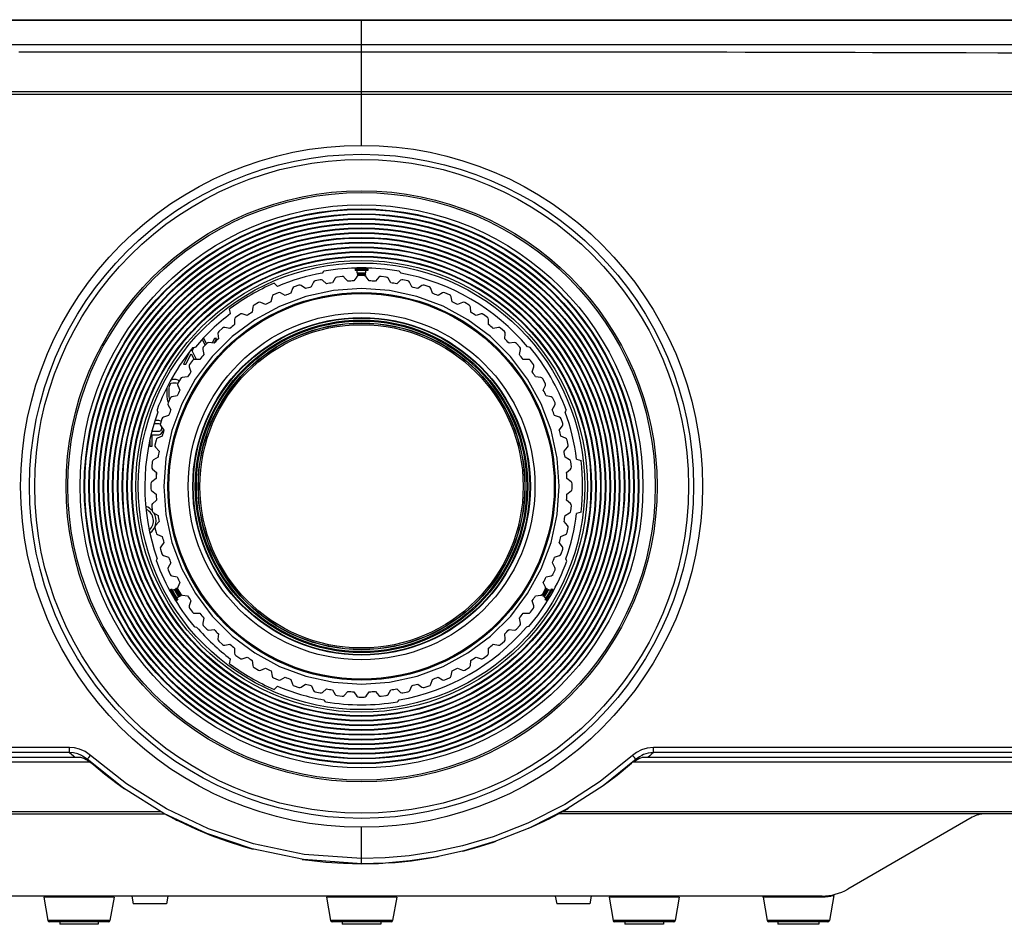
# Model space of a CAD drawing. Units: millimetres. Extents: x 19 to 2228, y 10 to 1599.
# Drawn here: x 696 to 887, y 733 to 909 of the extents above; entities that cross this region are included whole.
import ezdxf

# ---------------------------------------------------------------- set-up
doc = ezdxf.new("R2010")
doc.units = ezdxf.units.MM
doc.header["$LTSCALE"] = 32.67
for name, color, linetype in [('R70-SYSTEM-TDXF_CONTINUOUS_LINE', 7, 'CONTINUOUS'), ('R70_FOCUS_RIDXF_CONTINUOUS_LINE', 7, 'CONTINUOUS'), ('R70_SYS_BTM_DXF_CONTINUOUS_LINE', 7, 'CONTINUOUS'), ('R70_SYSTEM_FDXF_CONTINUOUS_LINE', 7, 'CONTINUOUS'), ('R70_SYSTEM_IDXF_CONTINUOUS_LINE', 7, 'CONTINUOUS'), ('R70_ZOOM_RINDXF_CONTINUOUS_LINE', 7, 'CONTINUOUS'), ('R70D_SYSTEM_DXF_CONTINUOUS_LINE', 7, 'CONTINUOUS'), ('SUWA-PJ-LENSDXF_CONTINUOUS_LINE', 7, 'CONTINUOUS')]:
    doc.layers.add(name, color=color, linetype=linetype)

msp = doc.modelspace()

# ---------------------------------------------------------------- linework, layer by layer
at = {"layer": 'R70-SYSTEM-TDXF_CONTINUOUS_LINE', "color": 7, "linetype": 'Continuous'}
for p, q in [((675.515, 909.029), (762.22, 909.037)), ((675.517, 909.152), (990.959, 909.152)), ((762.22, 895.152), (762.22, 909.152)), ((762.22, 909.037), (949.552, 909.034)), ((739.72, 902.906), (769.046, 902.906)), ((769.045, 904.303), (788.681, 904.304)), ((788.681, 904.304), (804.413, 904.306)), ((799.762, 902.902), (807.72, 902.899)), ((804.413, 904.306), (812.181, 904.307)), ((852.174, 904.323), (860.22, 904.326)), ((861.679, 902.799), (869.759, 902.776)), ((522.22, 895.152), (1002.22, 895.152))]:
    msp.add_line(p, q, dxfattribs=at)
for points in [[(689.019, 904.301), (701.345, 904.303), (706.619, 904.303), (711.402, 904.303), (769.045, 904.303)], [(695.502, 902.904), (706.614, 902.906), (711.397, 902.906), (715.749, 902.906), (739.72, 902.906)], [(769.046, 902.906), (788.683, 902.904), (794.515, 902.903), (799.762, 902.902)], [(807.72, 902.899), (808.517, 902.898), (812.186, 902.896), (815.66, 902.894), (819.115, 902.891), (822.569, 902.888), (825.992, 902.884), (829.524, 902.878), (833.328, 902.872), (836.881, 902.866), (839.952, 902.859), (842.937, 902.851), (846.03, 902.844), (849.13, 902.835), (852.186, 902.827), (855.202, 902.818), (858.309, 902.809), (861.679, 902.799)], [(812.181, 904.307), (815.654, 904.308), (822.562, 904.31)], [(822.562, 904.31), (825.985, 904.311), (829.516, 904.313), (846.019, 904.321)], [(846.019, 904.321), (849.118, 904.322), (852.174, 904.323)], [(860.22, 904.326), (865.463, 904.326), (869.744, 904.326), (874.506, 904.325), (879.886, 904.323), (886.043, 904.319), (892.66, 904.315)], [(869.759, 902.776), (879.902, 902.751), (886.061, 902.737), (892.681, 902.728), (899.034, 902.72)]]:
    msp.add_lwpolyline(points, dxfattribs=at)
at = {"layer": 'R70_FOCUS_RIDXF_CONTINUOUS_LINE', "color": 7, "linetype": 'Continuous'}
for p, q in [((754.178, 858.569), (753.209, 858.363)), ((755.372, 857.771), (754.617, 858.451)), ((757.059, 858.838), (756.551, 857.958)), ((758.425, 859.189), (757.44, 859.085)), ((759.529, 858.271), (758.849, 859.026)), ((761.318, 859.156), (760.721, 858.334)), ((762.713, 859.362), (761.723, 859.362)), ((763.715, 858.334), (763.118, 859.156)), ((765.587, 859.027), (764.908, 858.272)), ((766.996, 859.086), (766.011, 859.189)), ((767.885, 857.959), (767.377, 858.839)), ((769.82, 858.452), (769.065, 857.772)), ((771.227, 858.363), (770.258, 858.569)), ((748.757, 856.881), (748.443, 855.915)), ((750.02, 857.508), (749.078, 857.202)), ((751.29, 856.84), (750.468, 857.437)), ((752.857, 858.077), (752.443, 857.149)), ((771.993, 857.15), (771.58, 858.078)), ((773.969, 857.438), (773.147, 856.841)), ((775.359, 857.203), (774.417, 857.509)), ((775.994, 855.916), (775.68, 856.882)), ((744.804, 855.262), (744.593, 854.269)), ((745.995, 856.018), (745.09, 855.615)), ((747.328, 855.486), (746.448, 855.994)), ((777.989, 855.996), (777.109, 855.488)), ((779.347, 855.617), (778.442, 856.019)), ((779.844, 854.27), (779.633, 855.264)), ((741.042, 853.24), (740.936, 852.229)), ((742.147, 854.116), (741.29, 853.621)), ((743.529, 853.726), (742.601, 854.14)), ((781.836, 854.141), (780.908, 853.728)), ((783.147, 853.622), (782.29, 854.118)), ((783.501, 852.231), (783.395, 853.242)), ((737.513, 850.835), (737.513, 849.819)), ((738.52, 851.822), (737.719, 851.24)), ((739.935, 851.579), (738.968, 851.893)), ((785.469, 851.895), (784.502, 851.581)), ((786.718, 851.242), (785.917, 851.824)), ((786.925, 849.821), (786.924, 850.837)), ((735.152, 849.161), (734.416, 848.498)), ((736.585, 849.068), (735.591, 849.279)), ((788.846, 849.281), (787.853, 849.07)), ((790.021, 848.501), (789.285, 849.163)), ((734.254, 848.075), (734.36, 847.064)), ((790.078, 847.067), (790.184, 848.077)), ((732.081, 846.163), (731.418, 845.427)), ((733.515, 846.22), (732.505, 846.326)), ((791.932, 846.328), (790.922, 846.222)), ((793.019, 845.43), (792.356, 846.166)), ((731.301, 844.989), (731.512, 843.995)), ((792.925, 843.997), (793.137, 844.991)), ((728.687, 841.611), (729.001, 840.645)), ((729.34, 842.861), (728.758, 842.059)), ((730.761, 843.067), (729.745, 843.067)), ((794.693, 843.069), (793.677, 843.069)), ((795.68, 842.062), (795.097, 842.863)), ((795.437, 840.647), (795.751, 841.614)), ((726.96, 839.289), (726.464, 838.432)), ((728.351, 839.643), (727.34, 839.537)), ((797.098, 839.54), (796.087, 839.646)), ((797.974, 838.435), (797.478, 839.292)), ((726.441, 837.978), (726.854, 837.05)), ((797.584, 837.053), (797.997, 837.981)), ((724.965, 835.489), (724.562, 834.584)), ((726.312, 835.986), (725.318, 835.775)), ((799.12, 835.778), (798.127, 835.989)), ((799.876, 834.587), (799.473, 835.492)), ((724.586, 834.131), (725.094, 833.251)), ((799.344, 833.254), (799.852, 834.134)), ((724.666, 832.136), (723.7, 831.822)), ((800.739, 831.825), (799.772, 832.139)), ((723.379, 831.501), (723.073, 830.559)), ((723.144, 830.111), (723.741, 829.289)), ((800.698, 829.292), (801.295, 830.114)), ((801.366, 830.562), (801.06, 831.504)), ((723.432, 828.135), (722.504, 827.722)), ((801.935, 827.725), (801.007, 828.138)), ((722.218, 827.369), (722.012, 826.4)), ((722.13, 825.962), (722.81, 825.207)), ((801.629, 825.21), (802.309, 825.965)), ((802.427, 826.404), (802.221, 827.372)), ((722.623, 824.027), (721.743, 823.519)), ((802.696, 823.523), (801.816, 824.031)), ((721.496, 823.139), (721.393, 822.154)), ((803.047, 822.157), (802.943, 823.142)), ((721.555, 821.73), (722.31, 821.05)), ((802.129, 821.053), (802.884, 821.733)), ((721.22, 818.856), (721.22, 817.865)), ((722.248, 819.857), (721.426, 819.26)), ((803.014, 819.263), (802.192, 819.861)), ((803.22, 817.868), (803.22, 818.859)), ((721.426, 817.461), (722.248, 816.864)), ((802.192, 816.867), (803.014, 817.464)), ((721.393, 814.567), (721.496, 813.582)), ((722.31, 815.671), (721.556, 814.991)), ((802.884, 814.994), (802.129, 815.674)), ((802.944, 813.585), (803.047, 814.571)), ((721.744, 813.201), (722.624, 812.694)), ((801.817, 812.697), (802.696, 813.205)), ((722.81, 811.514), (722.131, 810.759)), ((802.31, 810.762), (801.63, 811.517)), ((722.013, 810.32), (722.219, 809.352)), ((722.505, 808.999), (723.433, 808.586)), ((801.008, 808.589), (801.936, 809.002)), ((802.221, 809.355), (802.427, 810.324)), ((723.742, 807.432), (723.145, 806.61)), ((801.296, 806.613), (800.698, 807.435)), ((723.074, 806.162), (723.38, 805.22)), ((723.701, 804.899), (724.667, 804.585)), ((799.773, 804.588), (800.74, 804.902)), ((801.061, 805.223), (801.367, 806.165)), ((725.095, 803.47), (724.587, 802.59)), ((799.854, 802.593), (799.346, 803.473)), ((724.564, 802.137), (724.967, 801.232)), ((725.319, 800.946), (726.313, 800.735)), ((798.128, 800.738), (799.122, 800.949)), ((799.474, 801.235), (799.877, 802.14)), ((726.855, 799.671), (726.442, 798.743)), ((797.999, 798.746), (797.586, 799.674)), ((726.466, 798.289), (726.961, 797.432)), ((727.342, 797.184), (728.352, 797.078)), ((796.089, 797.081), (797.099, 797.187)), ((797.48, 797.435), (797.975, 798.292)), ((729.003, 796.077), (728.689, 795.111)), ((795.753, 795.113), (795.439, 796.079)), ((728.76, 794.662), (729.342, 793.861)), ((729.747, 793.655), (730.763, 793.655)), ((793.679, 793.657), (794.695, 793.657)), ((795.099, 793.864), (795.682, 794.665)), ((731.514, 792.727), (731.303, 791.733)), ((793.139, 791.735), (792.927, 792.729)), ((731.421, 791.294), (732.083, 790.558)), ((732.507, 790.396), (733.518, 790.502)), ((734.362, 789.658), (734.256, 788.647)), ((790.186, 788.649), (790.08, 789.66)), ((790.924, 790.504), (791.935, 790.398)), ((792.359, 790.561), (793.021, 791.297)), ((734.419, 788.223), (735.155, 787.561)), ((735.593, 787.443), (736.587, 787.654)), ((787.855, 787.656), (788.849, 787.445)), ((789.287, 787.563), (790.023, 788.226)), ((737.515, 786.903), (737.515, 785.887)), ((786.927, 785.889), (786.927, 786.905)), ((737.721, 785.482), (738.523, 784.9)), ((738.971, 784.829), (739.937, 785.143)), ((740.939, 784.493), (741.045, 783.483)), ((783.397, 783.484), (783.504, 784.495)), ((784.505, 785.145), (785.471, 784.831)), ((785.92, 784.902), (786.721, 785.484)), ((741.292, 783.102), (742.15, 782.607)), ((742.604, 782.583), (743.532, 782.996)), ((744.596, 782.454), (744.807, 781.46)), ((779.636, 781.462), (779.847, 782.455)), ((780.911, 782.998), (781.839, 782.584)), ((782.292, 782.608), (783.15, 783.103)), ((745.093, 781.107), (745.998, 780.705)), ((746.451, 780.728), (747.331, 781.236)), ((748.446, 780.808), (748.76, 779.842)), ((750.471, 779.286), (751.293, 779.883)), ((773.15, 779.884), (773.972, 779.287)), ((775.683, 779.843), (775.997, 780.81)), ((777.112, 781.238), (777.992, 780.73)), ((778.445, 780.706), (779.35, 781.109)), ((749.081, 779.521), (750.023, 779.215)), ((752.447, 779.574), (752.86, 778.646)), ((753.213, 778.361), (754.182, 778.155)), ((754.62, 778.272), (755.375, 778.952)), ((756.555, 778.765), (757.063, 777.885)), ((758.852, 777.697), (759.532, 778.452)), ((760.725, 778.39), (761.322, 777.568)), ((763.121, 777.568), (763.718, 778.39)), ((764.911, 778.453), (765.591, 777.698)), ((767.38, 777.886), (767.888, 778.766)), ((769.068, 778.953), (769.823, 778.273)), ((770.261, 778.155), (771.23, 778.361)), ((771.583, 778.647), (771.996, 779.575)), ((774.42, 779.216), (775.362, 779.522)), ((757.443, 777.638), (758.428, 777.535)), ((761.726, 777.362), (762.717, 777.362)), ((766.015, 777.535), (767, 777.639))]:
    msp.add_line(p, q, dxfattribs=at)
for points in [[(800.674, 818.364), (800.281, 823.846), (799.098, 829.261), (797.154, 834.44), (794.519, 839.237), (791.235, 843.607), (787.332, 847.494), (782.922, 850.781), (778.122, 853.389), (773.003, 855.291), (767.647, 856.451), (762.185, 856.839), (756.727, 856.448), (751.374, 855.285), (746.254, 853.381), (741.456, 850.77), (737.05, 847.485), (733.151, 843.598), (729.868, 839.227), (727.236, 834.432), (725.294, 829.256), (724.112, 823.842), (723.72, 818.36)], [(723.72, 818.36), (724.113, 812.879), (725.295, 807.465), (727.238, 802.288), (729.871, 797.493), (733.155, 793.122), (737.055, 789.236), (741.462, 785.95), (746.26, 783.341), (751.38, 781.437), (756.734, 780.275), (762.192, 779.885), (767.653, 780.274), (773.009, 781.435), (778.128, 783.338), (782.927, 785.947), (787.337, 789.233), (791.238, 793.121), (794.522, 797.492), (797.156, 802.288), (799.099, 807.466), (800.282, 812.881), (800.674, 818.364)]]:
    msp.add_lwpolyline(points, dxfattribs=at)
for radius in [37.7, 37.5, 33.75, 32.846, 32.75]:
    msp.add_circle((762.22, 818.362), radius, dxfattribs=at)
for centre, radius, start, end in [((754.282, 858.08), 0.5, 48.00231, 102.00231), ((757.492, 858.588), 0.5, 96.00231, 150.00231), ((758.477, 858.692), 0.5, 42.00232, 96.00231), ((761.723, 858.862), 0.5, 90.00231, 144.00231), ((762.713, 858.862), 0.5, 36.00232, 90.00231), ((765.959, 858.692), 0.5, 84.00231, 138.00231), ((766.944, 858.589), 0.5, 30.00232, 84.00231), ((770.154, 858.08), 0.5, 78.00231, 132.00231), ((749.232, 856.726), 0.5, 108.00231, 162.00231), ((750.174, 857.032), 0.5, 54.00231, 108.00231), ((762.22, 818.362), 40, 104.14697, 105.85767), ((753.313, 857.874), 0.5, 102.00231, 156.00231), ((762.22, 818.362), 40, 98.14697, 99.85767), ((762.22, 818.362), 40, 92.14697, 93.85767), ((762.22, 818.362), 40, 86.14697, 87.85767), ((762.22, 818.362), 40, 80.14697, 81.85767), ((771.123, 857.874), 0.5, 24.00232, 78.00231), ((762.22, 818.362), 40, 74.14697, 75.85767), ((774.262, 857.033), 0.5, 72.00231, 126.00231), ((775.204, 856.727), 0.5, 18.00232, 72.00231), ((745.293, 855.159), 0.5, 114.00231, 168.00232), ((746.198, 855.561), 0.5, 60.00231, 114.00231), ((762.22, 818.362), 40, 110.14697, 111.85767), ((762.22, 818.362), 40, 68.14697, 69.85767), ((778.239, 855.563), 0.5, 66.00231, 120.00231), ((779.144, 855.16), 0.5, 12.00232, 66.00231), ((741.54, 853.188), 0.5, 120.00231, 174.00232), ((742.397, 853.683), 0.5, 66.00231, 120.00231), ((762.22, 818.362), 40, 116.14697, 117.85767), ((762.22, 818.362), 40, 62.14697, 63.85767), ((782.04, 853.684), 0.5, 60.00231, 114.00231), ((782.897, 853.189), 0.5, 6.00232, 60.00231), ((738.013, 850.835), 0.5, 126.00231, 180.00232), ((738.814, 851.417), 0.5, 72.00231, 126.00231), ((762.22, 818.362), 40, 122.14697, 123.85767), ((762.22, 818.362), 40, 56.14697, 57.85767), ((785.623, 851.419), 0.5, 54.00231, 108.00231), ((786.424, 850.837), 0.5, 0.00232, 54.00231), ((735.487, 848.79), 0.5, 78.00231, 132.00231), ((762.22, 818.362), 40, 128.14697, 129.85767), ((762.22, 818.362), 40, 50.14697, 51.85767), ((788.95, 848.792), 0.5, 48.00231, 102.00231), ((762.22, 818.362), 40, 134.14697, 135.85767), ((734.751, 848.127), 0.5, 132.00231, 186.00232), ((789.686, 848.129), 0.5, 354.00232, 48.00231), ((762.22, 818.362), 40, 44.14697, 45.85767), ((731.79, 845.093), 0.5, 138.00231, 192.00232), ((732.453, 845.829), 0.5, 84.00231, 138.00231), ((791.985, 845.831), 0.5, 42.00232, 96.00231), ((792.648, 845.095), 0.5, 348.00232, 42.00232), ((762.22, 818.362), 40, 140.14697, 141.85767), ((762.22, 818.362), 40, 38.14697, 39.85767), ((729.163, 841.765), 0.5, 144.00231, 198.00232), ((729.745, 842.567), 0.5, 90.00231, 144.00231), ((794.693, 842.569), 0.5, 36.00232, 90.00231), ((795.275, 841.768), 0.5, 342.00232, 36.00232), ((727.393, 839.04), 0.5, 96.00231, 150.00231), ((762.22, 818.362), 40, 146.14697, 147.85767), ((762.22, 818.362), 40, 32.14697, 33.85767), ((797.045, 839.042), 0.5, 30.00232, 84.00231), ((726.897, 838.182), 0.5, 150.00231, 204.00232), ((797.541, 838.185), 0.5, 336.00232, 30.00232), ((725.422, 835.286), 0.5, 102.00231, 156.00231), ((762.22, 818.362), 40, 152.14697, 153.85767), ((762.22, 818.362), 40, 26.14697, 27.85767), ((799.016, 835.289), 0.5, 24.00232, 78.00231), ((725.019, 834.381), 0.5, 156.00231, 210.00232), ((799.419, 834.384), 0.5, 330.00232, 24.00232), ((723.855, 831.347), 0.5, 108.00231, 162.00231), ((762.22, 818.362), 40, 158.14697, 159.85767), ((762.22, 818.362), 40, 20.14697, 21.85767), ((800.584, 831.35), 0.5, 18.00232, 72.00231), ((723.549, 830.405), 0.5, 162.00231, 216.00232), ((800.89, 830.408), 0.5, 324.00232, 18.00232), ((762.22, 818.362), 40, 164.14697, 165.85767), ((762.22, 818.362), 40, 14.14697, 15.85767), ((722.502, 826.296), 0.5, 168.00232, 222.00232), ((722.707, 827.265), 0.5, 114.00231, 168.00232), ((801.731, 827.268), 0.5, 12.00232, 66.00231), ((801.937, 826.3), 0.5, 318.00233, 12.00232), ((762.22, 818.362), 40, 170.14697, 171.85767), ((762.22, 818.362), 40, 8.14697, 9.85767), ((721.89, 822.101), 0.5, 174.00232, 228.00232), ((721.993, 823.086), 0.5, 120.00231, 174.00232), ((802.446, 823.09), 0.5, 6.00232, 60.00231), ((802.55, 822.105), 0.5, 312.00233, 6.00232), ((762.22, 818.362), 40, 176.14697, 177.85767), ((762.22, 818.362), 40, 2.14697, 3.85767), ((721.72, 818.856), 0.5, 126.00231, 180.00232), ((802.72, 818.859), 0.5, 0.00232, 54.00231), ((721.72, 817.865), 0.5, 180.00232, 234.00232), ((762.22, 818.362), 40, 182.14697, 183.85767), ((762.22, 818.362), 40, 356.14697, 357.85767), ((802.72, 817.868), 0.5, 306.00233, 0.00232), ((721.89, 814.62), 0.5, 132.00231, 186.00232), ((802.55, 814.623), 0.5, 354.00232, 48.00231), ((721.994, 813.634), 0.5, 186.00232, 240.00232), ((762.22, 818.362), 40, 188.14697, 189.85767), ((762.22, 818.362), 40, 350.14697, 351.85767), ((802.446, 813.638), 0.5, 300.00233, 354.00232), ((722.502, 810.424), 0.5, 138.00231, 192.00232), ((801.938, 810.428), 0.5, 348.00232, 42.00232), ((722.708, 809.456), 0.5, 192.00232, 246.00232), ((801.732, 809.459), 0.5, 294.00233, 348.00232), ((762.22, 818.362), 40, 194.14697, 195.85767), ((762.22, 818.362), 40, 344.14697, 345.85767), ((723.55, 806.316), 0.5, 144.00231, 198.00232), ((723.856, 805.374), 0.5, 198.00232, 252.00233), ((800.585, 805.377), 0.5, 288.00233, 342.00232), ((800.891, 806.319), 0.5, 342.00232, 36.00232), ((762.22, 818.362), 40, 200.14697, 201.85767), ((762.22, 818.362), 40, 338.14697, 339.85767), ((725.02, 802.34), 0.5, 150.00231, 204.00232), ((725.423, 801.435), 0.5, 204.00232, 258.00233), ((799.018, 801.438), 0.5, 282.00233, 336.00232), ((799.421, 802.343), 0.5, 336.00232, 30.00232), ((762.22, 818.362), 40, 206.14697, 207.85767), ((762.22, 818.362), 40, 332.14697, 333.85767), ((726.899, 798.539), 0.5, 156.00231, 210.00232), ((727.394, 797.682), 0.5, 210.00232, 264.00233), ((797.047, 797.685), 0.5, 276.00233, 330.00232), ((797.542, 798.542), 0.5, 330.00232, 24.00232), ((762.22, 818.362), 40, 212.14697, 213.85767), ((762.22, 818.362), 40, 326.14697, 327.85767), ((729.165, 794.956), 0.5, 162.00231, 216.00232), ((729.747, 794.155), 0.5, 216.00232, 270.00233), ((762.22, 818.362), 40, 218.14697, 219.85767), ((762.22, 818.362), 40, 320.14697, 321.85767), ((794.695, 794.157), 0.5, 270.00233, 324.00233), ((795.277, 794.959), 0.5, 324.00232, 18.00232), ((731.792, 791.629), 0.5, 168.00232, 222.00232), ((792.65, 791.632), 0.5, 318.00233, 12.00232), ((732.455, 790.893), 0.5, 222.00232, 276.00233), ((762.22, 818.362), 40, 224.14697, 225.85767), ((762.22, 818.362), 40, 314.14697, 315.85767), ((791.987, 790.895), 0.5, 264.00233, 318.00233), ((734.753, 788.595), 0.5, 174.00232, 228.00232), ((735.489, 787.932), 0.5, 228.00232, 282.00233), ((762.22, 818.362), 40, 230.14697, 231.85767), ((762.22, 818.362), 40, 308.14697, 309.85767), ((788.953, 787.934), 0.5, 258.00233, 312.00233), ((789.689, 788.597), 0.5, 312.00233, 6.00232), ((738.015, 785.887), 0.5, 180.00232, 234.00232), ((786.427, 785.889), 0.5, 306.00233, 0.00232), ((738.817, 785.305), 0.5, 234.00232, 288.00233), ((762.22, 818.362), 40, 236.14697, 237.85767), ((762.22, 818.362), 40, 302.14697, 303.85767), ((785.626, 785.307), 0.5, 252.00233, 306.00233), ((741.542, 783.535), 0.5, 186.00232, 240.00232), ((742.4, 783.04), 0.5, 240.00232, 294.00233), ((762.22, 818.362), 40, 242.14697, 243.85767), ((762.22, 818.362), 40, 296.14697, 297.85767), ((782.042, 783.041), 0.5, 246.00233, 300.00233), ((782.9, 783.536), 0.5, 300.00233, 354.00232), ((745.296, 781.564), 0.5, 192.00232, 246.00233), ((746.201, 781.161), 0.5, 246.00232, 300.00233), ((762.22, 818.362), 40, 248.14697, 249.85767), ((762.22, 818.362), 40, 254.14697, 255.85767), ((762.22, 818.362), 40, 284.14697, 285.85767), ((762.22, 818.362), 40, 290.14697, 291.85767), ((778.242, 781.163), 0.5, 240.00232, 294.00233), ((779.147, 781.566), 0.5, 294.00233, 348.00232), ((749.235, 779.997), 0.5, 198.00232, 252.00233), ((750.177, 779.691), 0.5, 252.00233, 306.00233), ((753.317, 778.85), 0.5, 204.00232, 258.00233), ((754.285, 778.644), 0.5, 258.00233, 312.00233), ((762.22, 818.362), 40, 260.14697, 261.85767), ((762.22, 818.362), 40, 266.14697, 267.85767), ((762.22, 818.362), 40, 272.14697, 273.85767), ((762.22, 818.362), 40, 278.14697, 279.85767), ((770.157, 778.644), 0.5, 228.00232, 282.00233), ((771.126, 778.85), 0.5, 282.00233, 336.00232), ((774.266, 779.692), 0.5, 234.00232, 288.00233), ((775.208, 779.998), 0.5, 288.00233, 342.00232), ((757.496, 778.135), 0.5, 210.00232, 264.00233), ((758.481, 778.032), 0.5, 264.00233, 318.00233), ((761.726, 777.862), 0.5, 216.00232, 270.00233), ((762.717, 777.862), 0.5, 270.00233, 324.00232), ((765.962, 778.032), 0.5, 222.00232, 276.00233), ((766.947, 778.136), 0.5, 276.00233, 330.00232)]:
    msp.add_arc(centre, radius, start, end, dxfattribs=at)
at = {"layer": 'R70_SYS_BTM_DXF_CONTINUOUS_LINE', "color": 7, "linetype": 'Continuous'}
for p, q in [((703.47, 733.652), (703.47, 733.152)), ((710.97, 733.152), (703.47, 733.152)), ((710.97, 733.652), (710.97, 733.152)), ((758.47, 733.652), (758.47, 733.152)), ((765.97, 733.152), (758.47, 733.152)), ((765.97, 733.652), (765.97, 733.152)), ((813.47, 733.652), (813.47, 733.152)), ((820.97, 733.152), (813.47, 733.152)), ((820.97, 733.652), (820.97, 733.152)), ((843.22, 733.652), (843.22, 733.152)), ((851.22, 733.152), (843.22, 733.152)), ((851.22, 733.652), (851.22, 733.152))]:
    msp.add_line(p, q, dxfattribs=at)
at = {"layer": 'R70_SYSTEM_FDXF_CONTINUOUS_LINE', "color": 7, "linetype": 'Continuous'}
for p, q in [((762.22, 884.706), (762.22, 895.152)), ((522.218, 894.652), (1002.222, 894.652)), ((709.464, 766.007), (708.4, 766.768)), ((815.752, 766.595), (814.976, 766.007)), ((530.23, 765.652), (707.526, 765.652)), ((708.879, 765.069), (709.14, 764.903)), ((709.14, 764.903), (709.408, 764.71)), ((709.408, 764.71), (709.697, 764.476)), ((716.45, 760.458), (709.464, 766.007)), ((815.501, 765.033), (815.83, 765.221)), ((816.55, 765.538), (816.914, 765.652)), ((816.914, 765.652), (994.211, 765.652)), ((714.651, 760.524), (716.095, 759.505)), ((798.586, 753.633), (801.396, 755.128)), ((801.396, 755.128), (802.481, 755.761)), ((723.556, 754.861), (725.854, 753.633)), ((726.231, 753.443), (726.415, 753.351)), ((726.415, 753.351), (726.713, 753.203)), ((726.713, 753.203), (729.882, 751.728)), ((794.777, 751.834), (797.727, 753.203)), ((797.987, 753.332), (798.298, 753.487)), ((798.298, 753.487), (798.586, 753.633)), ((762.22, 744.943), (762.22, 752.023)), ((787.877, 749.143), (788.377, 749.323)), ((739.224, 748.299), (741.15, 747.767)), ((775.155, 745.989), (777.099, 746.347)), ((767.448, 745.128), (768.737, 745.207))]:
    msp.add_line(p, q, dxfattribs=at)
for points in [[(705.408, 767.556), (681.494, 767.555), (677.627, 767.555), (673.743, 767.554), (669.695, 767.554), (655.532, 767.552)], [(705.413, 766.561), (681.502, 766.56), (677.636, 766.56), (673.752, 766.56), (669.705, 766.559), (655.545, 766.557)], [(705.413, 766.561), (705.411, 766.725), (705.409, 767.085), (705.408, 767.556)], [(708.4, 766.768), (707.343, 767.239), (706.34, 767.484), (705.408, 767.556)], [(707.695, 766.014), (707.029, 766.293), (706.191, 766.499), (705.413, 766.561)], [(705.413, 766.561), (705.788, 766.228), (706.133, 765.925), (706.445, 765.652)], [(819.032, 767.556), (817.801, 767.43), (816.698, 767.089), (815.752, 766.595)], [(819.027, 766.561), (817.999, 766.453), (817.077, 766.167), (816.745, 766.014)], [(819.027, 766.561), (818.652, 766.228), (818.307, 765.925), (817.995, 765.652)], [(819.027, 766.561), (819.029, 766.725), (819.031, 767.085), (819.032, 767.556)], [(868.164, 766.557), (863.447, 766.558), (859.06, 766.559), (854.982, 766.559), (851.098, 766.56), (819.027, 766.561)], [(863.458, 767.553), (859.071, 767.553), (854.992, 767.554), (851.107, 767.554), (819.032, 767.556)], [(891.042, 767.545), (884.382, 767.548), (878.465, 767.549), (873.148, 767.551), (863.458, 767.553)], [(898.524, 766.549), (891.024, 766.552), (884.366, 766.554), (878.45, 766.555), (868.164, 766.557)], [(707.526, 765.652), (707.918, 765.528), (708.284, 765.38), (708.602, 765.225), (708.879, 765.069)], [(708.803, 765.26), (707.914, 765.897), (707.695, 766.014)], [(708.803, 765.26), (708.891, 765.361), (709.133, 765.634), (709.464, 766.007)], [(762.22, 744.943), (750.933, 745.739), (740.899, 747.819), (732.087, 750.799), (723.765, 754.731), (715.877, 759.641), (708.803, 765.26)], [(708.803, 765.26), (709.098, 764.999), (709.396, 764.738), (709.697, 764.476)], [(814.976, 766.007), (808.643, 760.924), (801.751, 756.477), (794.546, 752.815), (787.852, 750.19), (781.85, 748.405), (776.439, 747.225), (771.478, 746.484), (766.799, 746.075), (762.22, 745.943)], [(815.637, 765.26), (809.224, 760.113), (802.245, 755.61), (794.95, 751.902), (788.173, 749.243), (782.095, 747.436), (776.617, 746.241), (771.594, 745.491), (766.856, 745.077), (762.22, 744.943)], [(815.637, 765.26), (815.342, 764.999), (815.044, 764.738), (814.743, 764.476)], [(814.743, 764.476), (814.973, 764.665), (815.217, 764.845), (815.501, 765.033)], [(815.637, 765.26), (815.549, 765.361), (815.307, 765.634), (814.976, 766.007)], [(816.745, 766.014), (816.286, 765.752), (815.637, 765.26)], [(815.83, 765.221), (816.186, 765.393), (816.55, 765.538)], [(709.697, 764.476), (712.195, 762.403), (714.651, 760.524)], [(809.233, 760.12), (809.257, 760.137), (811.987, 762.199), (814.743, 764.476)], [(762.22, 745.943), (751.072, 746.729), (741.162, 748.783), (732.459, 751.726), (724.241, 755.609), (716.45, 760.458)], [(725.854, 753.633), (725.995, 753.561), (726.231, 753.443)], [(797.727, 753.203), (797.731, 753.205), (797.987, 753.332)], [(729.882, 751.728), (732.968, 750.449), (736.085, 749.306), (739.224, 748.299)], [(781.9, 747.394), (784.722, 748.153), (787.877, 749.143)], [(750.686, 745.79), (751.966, 745.599), (755.284, 745.242), (758.724, 745.019), (762.22, 744.943)], [(768.737, 745.207), (771.946, 745.533), (775.155, 745.989)], [(762.22, 744.943), (765.538, 745.012), (766.378, 745.063)]]:
    msp.add_lwpolyline(points, dxfattribs=at)
at = {"layer": 'R70_SYSTEM_IDXF_CONTINUOUS_LINE', "color": 7, "linetype": 'Continuous'}
for p, q in [((761.126, 860.807), (760.246, 860.807)), ((764.195, 860.807), (763.314, 860.807)), ((731.21, 846.925), (731.771, 845.818)), ((731.533, 847.152), (731.416, 847.152)), ((732.042, 846.143), (731.533, 847.152)), ((733.574, 847.152), (733.124, 846.261)), ((733.534, 846.21), (734.012, 847.152)), ((734.012, 847.152), (733.574, 847.152)), ((729.272, 844.705), (729.637, 845.425)), ((728.835, 844.705), (727.595, 842.152)), ((728.033, 842.152), (729.053, 844.173)), ((729.053, 844.173), (729.639, 843.013)), ((730.068, 843.067), (729.272, 844.705)), ((727.595, 842.152), (728.033, 842.152)), ((724.337, 837.62), (724.314, 837.45)), ((724.314, 837.45), (724.314, 835.854)), ((724.751, 837.45), (724.824, 837.875)), ((724.751, 835.854), (724.751, 837.45)), ((724.824, 837.875), (724.97, 838.195)), ((724.97, 838.195), (725.189, 838.407)), ((725.48, 839.152), (725.116, 839.046)), ((725.189, 838.407), (725.48, 838.514)), ((726.137, 839.152), (725.48, 839.152)), ((725.48, 838.514), (726.137, 838.514)), ((726.501, 839.046), (726.137, 839.152)), ((726.137, 838.514), (726.428, 838.407)), ((726.684, 838.912), (726.501, 839.046)), ((724.314, 835.854), (724.387, 835.322)), ((724.824, 835.429), (724.751, 835.854)), ((724.882, 835.302), (724.824, 835.429)), ((724.387, 835.322), (724.533, 834.897)), ((724.533, 834.897), (724.635, 834.747)), ((721.892, 830.62), (722.855, 830.62)), ((722.783, 831.152), (722.06, 831.152)), ((723.147, 831.046), (722.783, 831.152)), ((722.855, 830.62), (723.074, 830.514)), ((723.209, 830.978), (723.147, 831.046)), ((723.293, 829.906), (723.293, 829.663)), ((721.47, 829.024), (721.47, 829.265)), ((722.855, 829.024), (721.47, 829.024)), ((721.47, 826.152), (721.47, 828.386)), ((721.47, 828.386), (722.783, 828.386)), ((722.783, 828.386), (723.147, 828.493)), ((723.074, 829.131), (722.855, 829.024)), ((723.22, 829.344), (723.074, 829.131)), ((723.147, 828.493), (723.439, 828.812)), ((723.293, 829.663), (723.22, 829.344)), ((723.439, 828.812), (723.658, 829.237)), ((723.658, 829.237), (723.687, 829.364)), ((721.033, 827.307), (721.033, 826.152)), ((721.033, 826.152), (721.47, 826.152)), ((722.272, 821.05), (722.272, 820.399))]:
    msp.add_line(p, q, dxfattribs=at)
for radius, start, end in [(3, 40.3284, 69.70346), (2.5, 314.19022, 63.39597), (3, 307.96063, 31.51329)]:
    msp.add_arc((719.22, 811.652), radius, start, end, dxfattribs=at)
at = {"layer": 'R70_ZOOM_RINDXF_CONTINUOUS_LINE', "color": 7, "linetype": 'Continuous'}
for p, q in [((745.183, 857.871), (745.864, 857.25)), ((736.72, 851.971), (736.522, 852.871)), ((804.074, 823.645), (804.952, 823.366)), ((804.953, 813.366), (804.074, 813.087)), ((736.525, 783.856), (736.722, 784.757)), ((745.866, 779.478), (745.185, 778.856))]:
    msp.add_line(p, q, dxfattribs=at)
for points in [[(754.869, 860.224), (754.764, 860.099), (754.555, 859.848)], [(769.568, 860.224), (769.778, 859.974), (769.882, 859.848)], [(729.416, 845.385), (729.736, 845.443), (729.896, 845.471)], [(795.023, 845.387), (794.862, 845.416), (794.542, 845.473)], [(722.416, 833.261), (722.471, 833.108), (722.582, 832.802)], [(802.023, 833.263), (801.913, 832.957), (801.857, 832.805)], [(722.294, 803.798), (722.406, 804.105), (722.463, 804.258)], [(802.147, 803.8), (802.091, 803.954), (801.978, 804.261)], [(729.644, 791.069), (729.805, 791.041), (730.127, 790.985)], [(794.798, 791.071), (794.476, 791.015), (794.315, 790.987)], [(755.221, 776.445), (755.011, 776.693), (754.907, 776.818)], [(769.221, 776.445), (769.326, 776.569), (769.536, 776.818)]]:
    msp.add_lwpolyline(points, dxfattribs=at)
for radius in [66.342, 64.608, 63.615, 57.51, 57.153, 54.768, 53.968, 53.847, 53.047, 52.925, 52.125, 52.003, 51.203, 51.081, 50.281, 50.159, 49.359, 49.237, 48.437, 48.315, 47.515, 47.393, 46.593, 46.472, 45.672, 45.55, 44.75, 44.628, 43.944, 43.445]:
    msp.add_circle((762.22, 818.364), radius, dxfattribs=at)
for radius, start, end in [(42.5, 80.04406, 99.95963), (42.186, 100.46862, 112.81276), (42.186, 39.98668, 79.53507), (43.024, 113.32819, 126.67549), (42.186, 127.19093, 140.01701), (42.5, 140.52169, 159.48199), (42.5, 20.52169, 39.48199), (42.186, 159.98668, 199.53507), (42.186, 7.19093, 20.01701), (43.024, 353.32819, 6.67549), (42.186, 340.46862, 352.81276), (42.5, 200.04406, 219.95963), (42.5, 320.04406, 339.95963), (42.186, 220.46862, 232.81276), (42.186, 279.98668, 319.53507), (43.024, 233.32819, 246.67549), (42.186, 247.19093, 260.01701), (42.5, 260.52169, 279.48199)]:
    msp.add_arc((762.22, 818.364), radius, start, end, dxfattribs=at)
at = {"layer": 'R70D_SYSTEM_DXF_CONTINUOUS_LINE', "color": 7, "linetype": 'Continuous'}
for p, q in [((709.424, 764.698), (552.19, 764.698)), ((972.25, 764.698), (815.017, 764.698)), ((561.81, 755.079), (723.149, 755.079)), ((801.302, 755.079), (962.631, 755.079)), ((541.634, 754.652), (723.947, 754.652)), ((982.806, 754.652), (800.501, 754.652)), ((881.06, 753.982), (856.828, 739.992)), ((851.828, 738.652), (672.612, 738.652)), ((714.058, 738.404), (700.382, 738.404)), ((700.382, 738.404), (701.176, 733.9)), ((714.058, 738.404), (713.264, 733.9)), ((717.517, 738.652), (717.781, 737.152)), ((724.517, 738.652), (724.252, 737.152)), ((769.058, 738.404), (755.382, 738.404)), ((755.382, 738.404), (756.176, 733.9)), ((769.058, 738.404), (768.264, 733.9)), ((799.923, 738.652), (800.188, 737.152)), ((806.923, 738.652), (806.659, 737.152)), ((824.058, 738.404), (810.382, 738.404)), ((810.382, 738.404), (811.176, 733.9)), ((824.058, 738.404), (823.264, 733.9)), ((851.637, 738.404), (840.382, 738.404)), ((840.382, 738.404), (841.176, 733.9)), ((852.425, 738.437), (851.637, 738.404)), ((853.022, 738.506), (852.425, 738.437)), ((854.116, 738.734), (853.264, 733.9)), ((724.252, 737.152), (717.781, 737.152)), ((806.659, 737.152), (800.188, 737.152)), ((713.264, 733.9), (701.176, 733.9)), ((768.264, 733.9), (756.176, 733.9)), ((823.264, 733.9), (811.176, 733.9)), ((853.264, 733.9), (841.176, 733.9)), ((712.968, 733.652), (701.472, 733.652)), ((767.968, 733.652), (756.472, 733.652)), ((822.968, 733.652), (811.472, 733.652)), ((852.968, 733.652), (841.472, 733.652))]:
    msp.add_line(p, q, dxfattribs=at)
for points in [[(851.828, 738.652), (851.741, 738.62), (851.672, 738.531), (851.637, 738.404)], [(854.116, 738.734), (854.039, 738.713), (853.825, 738.66), (853.482, 738.585), (853.022, 738.506)]]:
    msp.add_lwpolyline(points, dxfattribs=at)
for centre, radius, start, end in [((883.56, 749.652), 5, 90, 120), ((851.828, 748.652), 10, 270, 300), ((840.087, 738.352), 0.3, 10, 90), ((701.472, 733.952), 0.3, 190, 270), ((712.968, 733.952), 0.3, 270, 350), ((756.472, 733.952), 0.3, 190, 270), ((767.968, 733.952), 0.3, 270, 350), ((811.472, 733.952), 0.3, 190, 270), ((822.968, 733.952), 0.3, 270, 350), ((841.472, 733.952), 0.3, 190, 270), ((852.968, 733.952), 0.3, 270, 350)]:
    msp.add_arc(centre, radius, start, end, dxfattribs=at)
at = {"layer": 'SUWA-PJ-LENSDXF_CONTINUOUS_LINE', "color": 7, "linetype": 'Continuous'}
for p, q in [((760.99, 860.588), (760.97, 860.362)), ((763.47, 860.362), (760.971, 860.362)), ((763.45, 860.588), (760.99, 860.588)), ((761.37, 859.915), (761.37, 860.362)), ((761.979, 860.862), (762.685, 860.862)), ((763.07, 859.915), (763.07, 860.362)), ((763.45, 860.588), (763.47, 860.362)), ((761.559, 859.806), (761.37, 859.915)), ((761.37, 859.915), (763.07, 859.915)), ((761.559, 859.718), (761.37, 859.609)), ((761.37, 859.565), (761.37, 859.609)), ((763.07, 859.609), (761.37, 859.609)), ((761.559, 859.456), (761.37, 859.565)), ((761.37, 859.565), (763.07, 859.565)), ((761.559, 859.368), (761.37, 859.259)), ((761.37, 859.215), (761.37, 859.259)), ((761.422, 859.259), (761.37, 859.259)), ((761.559, 859.718), (761.559, 859.806)), ((762.881, 859.806), (761.559, 859.806)), ((761.559, 859.718), (762.881, 859.718)), ((761.559, 859.368), (761.559, 859.456)), ((762.881, 859.456), (761.559, 859.456)), ((762.744, 859.368), (762.881, 859.368)), ((762.881, 859.806), (763.07, 859.915)), ((762.881, 859.718), (762.881, 859.806)), ((762.881, 859.718), (763.07, 859.609)), ((762.881, 859.456), (763.07, 859.565)), ((762.881, 859.368), (762.881, 859.456)), ((762.881, 859.368), (763.07, 859.259)), ((763.07, 859.259), (763.041, 859.259)), ((763.07, 859.565), (763.07, 859.609)), ((763.07, 859.215), (763.07, 859.259)), ((725.036, 798.314), (725.222, 798.445)), ((725.036, 798.314), (726.266, 796.184)), ((725.222, 798.444), (726.472, 796.28)), ((725.809, 798.322), (725.422, 798.098)), ((725.998, 798.213), (725.809, 798.322)), ((726.659, 796.849), (725.809, 798.322)), ((726.074, 798.256), (725.998, 798.213)), ((725.998, 798.213), (726.659, 797.068)), ((726.112, 798.497), (726.074, 798.475)), ((726.074, 798.256), (726.074, 798.475)), ((726.074, 798.475), (726.924, 797.002)), ((726.735, 797.112), (726.074, 798.256)), ((726.962, 797.024), (726.112, 798.497)), ((726.301, 798.388), (726.15, 798.475)), ((726.377, 798.431), (726.301, 798.388)), ((726.301, 798.388), (726.962, 797.243)), ((726.415, 798.672), (726.377, 798.65)), ((726.377, 798.431), (726.377, 798.65)), ((726.377, 798.65), (726.392, 798.625)), ((726.446, 798.313), (726.377, 798.431)), ((726.735, 797.112), (726.659, 797.068)), ((726.735, 797.112), (726.887, 797.024)), ((727.038, 797.287), (726.962, 797.243)), ((726.962, 797.243), (726.962, 797.024)), ((727.038, 797.287), (727.227, 797.177)), ((727.201, 797.222), (727.227, 797.177)), ((727.265, 797.199), (727.227, 797.177)), ((797.175, 797.199), (797.213, 797.177)), ((797.402, 797.287), (797.213, 797.177)), ((797.213, 797.177), (797.227, 797.203)), ((797.47, 797.405), (797.402, 797.287)), ((797.402, 797.287), (797.478, 797.243)), ((798.328, 798.497), (797.478, 797.024)), ((797.478, 797.243), (798.139, 798.388)), ((797.478, 797.243), (797.478, 797.024)), ((797.516, 797.002), (798.366, 798.475)), ((797.705, 797.112), (797.553, 797.024)), ((798.366, 798.256), (797.705, 797.112)), ((797.705, 797.112), (797.781, 797.068)), ((798.631, 798.322), (797.781, 796.849)), ((797.781, 797.068), (798.442, 798.213)), ((797.968, 796.28), (799.218, 798.444)), ((798.025, 798.672), (798.063, 798.65)), ((798.037, 798.605), (798.063, 798.65)), ((798.063, 798.431), (798.063, 798.65)), ((798.063, 798.431), (798.139, 798.388)), ((798.139, 798.388), (798.29, 798.475)), ((798.174, 796.184), (799.404, 798.314)), ((798.328, 798.497), (798.366, 798.475)), ((798.366, 798.256), (798.366, 798.475)), ((798.366, 798.256), (798.442, 798.213)), ((798.442, 798.213), (798.631, 798.322)), ((798.631, 798.322), (799.018, 798.098)), ((799.404, 798.314), (799.218, 798.445)), ((726.266, 796.184), (726.472, 796.28)), ((726.659, 796.849), (726.272, 796.626)), ((726.659, 797.068), (726.659, 796.849)), ((726.962, 797.024), (726.924, 797.002)), ((797.478, 797.024), (797.516, 797.002)), ((797.781, 797.068), (797.781, 796.849)), ((797.781, 796.849), (798.168, 796.626)), ((798.174, 796.184), (797.968, 796.28))]:
    msp.add_line(p, q, dxfattribs=at)
at = {"layer": 'SUWA-PJ-LENSDXF_CONTINUOUS_LINE', "color": 6, "linetype": 'Continuous'}
for p, q in [((753.996, 849.028), (753.996, 849.081)), ((770.444, 849.081), (770.444, 849.028)), ((739.769, 840.813), (739.734, 840.848)), ((784.706, 840.848), (784.671, 840.813)), ((731.504, 826.593), (731.552, 826.58)), ((792.888, 826.58), (792.936, 826.593)), ((731.552, 810.145), (731.504, 810.132)), ((792.936, 810.132), (792.888, 810.145)), ((739.734, 795.876), (739.769, 795.911)), ((784.671, 795.911), (784.706, 795.876)), ((753.996, 787.643), (753.996, 787.696)), ((770.444, 787.696), (770.444, 787.643))]:
    msp.add_line(p, q, dxfattribs=at)
for radius in [32.353, 32.15, 31.8]:
    msp.add_circle((762.22, 818.362), radius, dxfattribs=at)
at = {"layer": 'SUWA-PJ-LENSDXF_CONTINUOUS_LINE', "color": 7, "linetype": 'Continuous'}
for radius in [31.75, 31.45]:
    msp.add_circle((762.22, 818.362), radius, dxfattribs=at)
for centre, start, end in [((761.289, 860.562), 111.92265, 175), ((763.151, 860.562), 5, 68.06422), ((725.208, 798.069), 125, 210), ((799.232, 798.069), 330, 55), ((726.139, 796.456), 210, 295), ((798.301, 796.456), 245, 330)]:
    msp.add_arc(centre, 0.3, start, end, dxfattribs=at)

doc.saveas('drawing.dxf')
